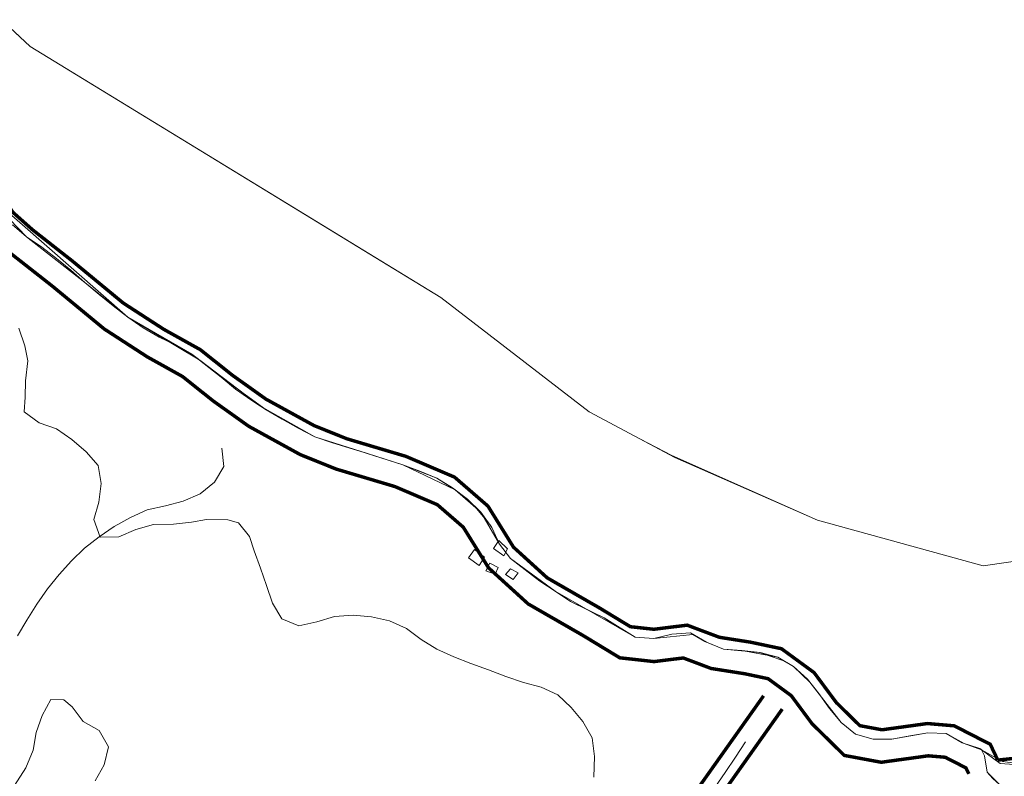
# Model space of a CAD drawing. Extents: x 675636 to 688398, y 5919555 to 5924304.
# Drawn here: x 679217 to 679646, y 5922586 to 5922916 of the extents above; entities that cross this region are included whole.
import ezdxf

# ---------------------------------------------------------------- set-up
doc = ezdxf.new("R2010")
doc.units = 0
doc.header["$LTSCALE"] = 50
doc.header["$MEASUREMENT"] = 0
doc.linetypes.add('DASHED', pattern=[0.75, 0.5, -0.25])
doc.layers.get('0').update_dxf_attribs({"linetype": 'CONTINUOUS', "lineweight": 9})
for name, color, linetype, lineweight in [('00_VIA SERVICIO_LOCALES_PASAJES', 7, 'CONTINUOUS', 5), ('DRENAJE', 4, 'CONTINUOUS', 18), ('ZONAS_REGULADOR', 7, 'CONTINUOUS', 9)]:
    doc.layers.add(name, color=color, linetype=linetype, lineweight=lineweight)
doc.styles.get("Standard").update_dxf_attribs({"font": 'ARIAL.TTF'})

# ---------------------------------------------------------------- blocks, each defined once
blk = doc.blocks.new('BLK569')
at = {"color": 7, "linetype": 'Continuous'}
blk.add_lwpolyline([(677174.072925, 5930661.610173), (677170.213856, 5930660.020491), (677171.607409, 5930656.551185), (677175.400511, 5930658.680759), (677174.072925, 5930661.610173)], dxfattribs=at)
at = {"flags": 1}
blk.add_attdef('blank', (0, 0), '', height=0.2, dxfattribs=at)
blk = doc.blocks.new('BLK570')
at = {"color": 7, "linetype": 'Continuous'}
blk.add_lwpolyline([(677181.485966, 5930666.789138), (677177.973224, 5930665.359424), (677178.410255, 5930662.190057), (677182.252833, 5930663.279839), (677181.485966, 5930666.789138)], dxfattribs=at)
at = {"flags": 1}
blk.add_attdef('blank', (0, 0), '', height=0.2, dxfattribs=at)
blk = doc.blocks.new('BLK571')
at = {"color": 7, "linetype": 'Continuous'}
blk.add_lwpolyline([(677170.420003, 5930669.988498), (677165.20861, 5930669.338628), (677166.330049, 5930665.419412), (677171.681622, 5930666.809134), (677170.420003, 5930669.988498)], dxfattribs=at)
at = {"flags": 1}
blk.add_attdef('blank', (0, 0), '', height=0.2, dxfattribs=at)
blk = doc.blocks.new('BLK572')
at = {"color": 7, "linetype": 'Continuous'}
blk.add_lwpolyline([(677166.717605, 5930659.930509), (677161.366033, 5930658.700755), (677162.446242, 5930654.361623), (677168.061683, 5930655.841327), (677166.717605, 5930659.930509)], dxfattribs=at)
at = {"flags": 1}
blk.add_attdef('blank', (0, 0), '', height=0.2, dxfattribs=at)

msp = doc.modelspace()

# ---------------------------------------------------------------- linework, layer by layer
at = {"color": 250, "linetype": 'Continuous'}
for points in [[(679216.45438, 5922781.95944), (679219.0348, 5922774.26464), (679220.27413, 5922767.60814), (679219.25405, 5922758.91584), (679219.19444, 5922751.84754), (679218.74085, 5922745.34209), (679225.33152, 5922740.61402), (679232.85445, 5922737.91685), (679239.56766, 5922733.2916), (679245.74589, 5922728.01292), (679251.00919, 5922722.02035), (679252.29011, 5922714.08551), (679251.31256, 5922706.04246), (679249.19821, 5922698.35874), (679251.92001, 5922690.72875), (679259.97243, 5922690.82248), (679267.4234, 5922694.02831), (679275.22998, 5922696.2193), (679283.91681, 5922696.35021), (679291.7685, 5922697.21199), (679298.32021, 5922698.42537), (679307.63964, 5922698.26901), (679312.18928, 5922696.98436), (679317.00901, 5922691.00711), (679319.06721, 5922684.79015), (679321.79138, 5922677.1729), (679324.5232, 5922669.56209), (679327.02941, 5922661.95572), (679331.13563, 5922655.02453), (679338.62141, 5922652.09167), (679346.48502, 5922653.71695), (679354.20032, 5922656.07893), (679362.30407, 5922656.62476), (679370.27625, 5922656.0053), (679378.12215, 5922654.21423), (679385.46649, 5922650.93664), (679391.92166, 5922646.10563), (679398.79457, 5922641.8189), (679406.13361, 5922638.54762), (679413.63234, 5922635.61487), (679421.25362, 5922632.78494), (679428.86724, 5922629.94859), (679436.52568, 5922627.35436), (679444.22484, 5922625.22487), (679451.55858, 5922621.95991), (679457.34326, 5922616.37254), (679462.48932, 5922610.27082), (679466.56898, 5922603.0913), (679467.48584, 5922595.07704), (679467.26387, 5922585.978)], [(679249.75278, 5922584.43267), (679253.69662, 5922591.44484), (679255.47878, 5922599.29114), (679251.50276, 5922606.33158), (679244.47546, 5922610.27347), (679239.72531, 5922616.69663), (679236.08255, 5922619.70025), (679230.35755, 5922619.91253), (679226.61811, 5922612.92118), (679223.90827, 5922605.48052), (679222.60679, 5922597.71463), (679219.52876, 5922590.13726), (679213.16515, 5922580.3627)]]:
    msp.add_lwpolyline(points, dxfattribs=at)
at = {"color": 8, "linetype": 'Continuous'}
msp.add_lwpolyline([(679249.75278, 5922584.43267), (679253.69662, 5922591.44484), (679255.47878, 5922599.29114), (679251.50276, 5922606.33158), (679244.47546, 5922610.27347), (679239.72531, 5922616.69663), (679236.08255, 5922619.70025), (679230.35755, 5922619.91253), (679226.61811, 5922612.92118), (679223.90827, 5922605.48052), (679222.60679, 5922597.71463), (679219.52876, 5922590.13726), (679213.16515, 5922580.3627)], dxfattribs=at)
at = {"layer": '00_VIA SERVICIO_LOCALES_PASAJES', "linetype": 'DASHED', "const_width": 1.5, "flags": 128}
for points in [[(679643.48475, 5922593.45021), (679640.20685, 5922600.34106), (679624.50571, 5922608.39644), (679612.80094, 5922609.39889), (679592.97815, 5922606.67359), (679583.29498, 5922608.47368), (679573.05382, 5922618.54264), (679563.36912, 5922631.605), (679549.13571, 5922642.03691), (679535.65184, 5922644.89178), (679522.06426, 5922647.02348), (679507.98406, 5922652.32132), (679493.43431, 5922650.52299), (679483.203, 5922651.65062), (679469.81144, 5922659.78539), (679446.92437, 5922672.95824), (679432.20972, 5922686.36035), (679421.06975, 5922704.26684), (679406.51102, 5922716.89861), (679385.23765, 5922725.9865), (679359.50004, 5922733.64995), (679345.21155, 5922739.40312), (679324.20557, 5922750.95339), (679309.61625, 5922761.34926), (679295.62377, 5922772.49681), (679279.65992, 5922781.3964), (679261.96581, 5922792.86583), (679239.74292, 5922811.21963), (679222.40202, 5922824.8319), (679213.83984, 5922832.44424), (679198.47984, 5922855.66702), (679191.66506, 5922863.43985), (679171.51658, 5922879.07984), (679151.60609, 5922892.95654), (679136.28502, 5922905.14273), (679118.41498, 5922915.44629), (679102.28243, 5922928.36775), (679086.46623, 5922949.18137), (679073.98579, 5922966.73277), (679055.01512, 5922991.18686), (679040.07108, 5923004.72493), (679015.64206, 5923025.50924), (678999.32727, 5923041.6909), (678982.96847, 5923049.61347), (678968.62717, 5923066.38179), (678950.99872, 5923077.73037), (678935.82852, 5923086.54987), (678919.45758, 5923099.13931), (678905.37039, 5923113.81855), (678890.09135, 5923126.30126), (678867.73204, 5923135.8142), (678844.48303, 5923141.50102), (678806.51806, 5923143.10213), (678779.79772, 5923146.83295), (678767.13444, 5923152.10585), (678746.55621, 5923161.06991), (678730.19909, 5923171.61513), (678689.50093, 5923179.16452), (678689.50093, 5923179.16452)], [(679630.84224, 5922587.43632), (679629.59995, 5922590.04788), (679620.56621, 5922594.68259), (679613.16145, 5922595.31676), (679592.64368, 5922592.49592), (679576.53031, 5922595.49136), (679562.45891, 5922609.32616), (679553.38457, 5922621.56528), (679543.2891, 5922628.96443), (679533.11519, 5922631.1185), (679518.47692, 5922633.41503), (679506.28021, 5922638.0042), (679493.52737, 5922636.42796), (679478.58586, 5922638.07472), (679462.68439, 5922647.73414), (679438.62207, 5922661.58343), (679421.34766, 5922677.31696), (679410.29868, 5922695.07719), (679398.99338, 5922704.88614), (679380.47455, 5922712.79731), (679354.87784, 5922720.41881), (679339.20268, 5922726.73031), (679316.74541, 5922739.07858), (679301.18624, 5922750.16553), (679287.80091, 5922760.82938), (679272.43592, 5922769.39512), (679253.67325, 5922781.55718), (679230.96176, 5922800.31453), (679213.42029, 5922814.08424), (679203.17147, 5922823.19612), (679187.32682, 5922847.15163), (679182.02171, 5922853.20255), (679163.21634, 5922867.79997), (679143.2378, 5922881.7241), (679128.38738, 5922893.53594), (679110.4966, 5922903.85146), (679092.18133, 5922918.52117), (679075.18522, 5922940.88752), (679062.74529, 5922958.38195), (679044.70591, 5922981.63556), (679030.83313, 5922994.20315), (679006.16279, 5923015.19278), (678991.12505, 5923030.10782), (678974.23164, 5923038.2893), (678959.32238, 5923055.72169), (678943.68765, 5923065.7868), (678928.01063, 5923074.90094), (678910.08691, 5923088.68448), (678895.85631, 5923103.51316), (678882.77688, 5923114.19883), (678863.29921, 5923122.48576), (678842.50561, 5923127.57197), (678823.12164, 5923127.53426), (678801.40275, 5923128.32308), (678769.02085, 5923133.84833), (678769.02085, 5923133.84833), (678716.95766, 5923154.23547), (678700.53402, 5923155.96659), (678700.53402, 5923155.96659)], [(680757.18427, 5922905.84933), (680730.16824, 5922905.84933), (680695.07334, 5922903.95134), (680679.50202, 5922902.73806), (680653.51181, 5922893.32581), (680599.30954, 5922869.16155), (680577.94965, 5922865.73115), (680473.40977, 5922846.40213), (680434.09566, 5922842.26738), (680324.98922, 5922834.7579), (680293.62378, 5922833.11701), (680277.09513, 5922829.36924), (680249.24088, 5922817.70964), (680206.57387, 5922799.43167), (680190.02595, 5922796.60657), (680165.79818, 5922797.34654), (680125.7461, 5922801.63202), (680066.70346, 5922805.0287), (679988.79708, 5922803.46178), (679928.17068, 5922799.19473), (679906.72461, 5922795.48127), (679894.17678, 5922790.94452), (679887.9344, 5922780.37973), (679881.45607, 5922742.04437), (679871.8904, 5922722.8993), (679839.47022, 5922673.45762), (679827.28619, 5922661.45298), (679795.4856, 5922646.1209), (679756.667, 5922632.43579), (679735.3411, 5922626.81361), (679715.71014, 5922612.34038), (679688.91842, 5922599.97633), (679660.20657, 5922595.21024), (679643.48475, 5922593.45021)]]:
    msp.add_lwpolyline(points, dxfattribs=at)
at = {"layer": '00_VIA SERVICIO_LOCALES_PASAJES', "const_width": 1.5, "flags": 128}
for points in [[(679541.31287, 5922621.49084), (679510.98003, 5922578.6982), (679482.10901, 5922544.43909), (679457.01027, 5922506.81821), (679419.41489, 5922464.77552), (679390.4948, 5922425.94335), (679366.82521, 5922396.83071), (679346.84272, 5922364.15214), (679325.34458, 5922333.33926), (679314.77273, 5922310.44114), (679306.84053, 5922291.94719), (679301.44909, 5922277.41604), (679288.19084, 5922258.85449), (679260.76439, 5922229.25272)], [(679549.47119, 5922615.70795), (679518.89641, 5922572.57399), (679490.11677, 5922538.42332), (679464.93624, 5922500.67984), (679427.16766, 5922458.44345), (679398.38801, 5922419.79987), (679375.00704, 5922391.04221), (679355.22518, 5922358.69174), (679330.94221, 5922323.6435), (679322.84642, 5922303.87166), (679316.5546, 5922283.20225), (679312.95549, 5922269.72352), (679288.59578, 5922243.84773), (679238.21442, 5922188.16308)]]:
    msp.add_lwpolyline(points, dxfattribs=at)
at = {"layer": 'DRENAJE', "linetype": 'Continuous', "flags": 128}
for points in [[(679215.83062, 5922647.61521), (679219.88813, 5922654.50747), (679224.30203, 5922661.47273), (679228.92029, 5922668.1789), (679233.96021, 5922674.36699), (679239.33999, 5922680.39892), (679245.13614, 5922685.91908), (679251.45231, 5922690.78841), (679257.98049, 5922695.40506), (679265.13234, 5922699.2318), (679272.472, 5922702.57028), (679280.36217, 5922704.4439), (679288.13867, 5922706.43741), (679295.58964, 5922709.64325), (679301.80216, 5922714.65165), (679305.85201, 5922721.53749), (679304.93514, 5922729.55175)], [(679533.46662, 5922601.43197), (679529.07691, 5922594.70229), (679524.57884, 5922588.08621), (679520.09079, 5922581.48929)]]:
    msp.add_lwpolyline(points, dxfattribs=at)
at = {"layer": 'ZONAS_REGULADOR', "color": 0, "ltscale": 2, "flags": 128}
for points in [[(679055.82062, 5923280.27477), (679020.90842, 5923175.00344), (679019.63979, 5923171.17812), (678997.23575, 5923116.40907), (679175.9196, 5922947.22635), (679221.3009, 5922904.79139), (679377.46484, 5922809.36035), (679400.54971, 5922795.25329), (679465.27983, 5922745.46325), (679487.38754, 5922733.66751), (679501.22021, 5922726.28698), (679564.86525, 5922698.15271), (679637.06613, 5922678.23669), (679689.34497, 5922685.7052), (679746.60432, 5922708.11072), (679793.90266, 5922735.49524), (679826.26772, 5922785.29528), (679803.86368, 5922862.46985), (679752.59823, 5923095.13907), (679552.51393, 5923134.06514), (679055.82062, 5923280.27477)], [(679204.89399, 5922838.31492), (679263.98154, 5922786.63502), (679295.41867, 5922767.91067), (679321.49706, 5922748.08926), (679345.56622, 5922734.49544), (679383.87656, 5922722.2179), (679398.76036, 5922716.46905), (679406.73975, 5922711.35603), (679415.41653, 5922704.12291), (679421.8689, 5922696.18341), (679422.71462, 5922694.99334), (679426.0707, 5922687.66481), (679430.95225, 5922681.34607), (679450.3548, 5922667.08892), (679485.35029, 5922647.01294), (679493.46423, 5922646.49304), (679510.50292, 5922648.28584), (679515.65324, 5922645.2606), (679523.83378, 5922641.91396), (679539.54411, 5922640.45785), (679549.76933, 5922636.95028), (679554.36826, 5922634.24549), (679561.50171, 5922627.46946), (679575.1726, 5922609.79038), (679581.36525, 5922604.76139), (679589.18234, 5922602.51184), (679597.23031, 5922602.58182), (679612.90572, 5922605.37127), (679620.90422, 5922604.99134), (679628.86999, 5922600.73342), (679636.44153, 5922597.99515), (679645.50773, 5922592.83054), (679656.72087, 5922591.31914)]]:
    msp.add_lwpolyline(points, dxfattribs=at)
at = {"layer": 'ZONAS_REGULADOR'}
for points in [[(679029.60081, 5923084.04554), (679221.3009, 5922904.79139), (679400.54971, 5922795.25329), (679465.27983, 5922745.46325), (679502.62539, 5922725.53724), (679564.86525, 5922698.15271), (679637.06613, 5922678.23669), (679689.34497, 5922685.7052), (679746.60432, 5922708.11072), (679793.90266, 5922735.49524), (679826.26772, 5922785.29528), (679803.86368, 5922862.46985), (679752.59823, 5923095.13907), (679809.16972, 5923085.22101), (679898.49493, 5923068.3596), (679960.02808, 5923056.45545), (680004.69223, 5923047.52955), (680043.39807, 5923040.58619), (680076.14868, 5923034.635), (680125.77448, 5923024.71694), (680229.45799, 5923003.79159), (680606.00189, 5922930.20125)], [(679652.70855, 5922591.39406), (679644.60286, 5922591.92396), (679635.70556, 5922598.54263), (679627.93795, 5922601.03213), (679620.90422, 5922604.99134), (679612.90572, 5922605.37127), (679605.06389, 5922603.98154), (679597.23031, 5922602.58182), (679589.18234, 5922602.51184), (679586.05715, 5922603.40166), (679581.36525, 5922604.76139), (679575.1726, 5922609.79038), (679570.02717, 5922615.90916), (679565.40124, 5922622.43785), (679560.51968, 5922628.73659), (679554.36826, 5922634.24549), (679547.46646, 5922638.30468), (679539.76481, 5922640.43425), (679531.81579, 5922641.28408), (679523.83378, 5922641.91396), (679516.34653, 5922644.85337), (679509.45298, 5922648.90256), (679501.34728, 5922648.35267), (679493.46423, 5922646.49304), (679485.35029, 5922647.01294), (679478.44849, 5922651.05213), (679471.8353, 5922655.55123), (679464.52121, 5922659.06053), (679457.10817, 5922662.6998), (679450.3548, 5922667.08892), (679443.7416, 5922671.57803), (679437.28508, 5922676.40706), (679430.95225, 5922681.34607), (679426.0707, 5922687.66481), (679422.71462, 5922694.99334), (679417.98974, 5922701.64201), (679412.19289, 5922707.2309), (679405.63742, 5922712.1899), (679398.76036, 5922716.46905), (679391.39679, 5922719.50844), (679383.87656, 5922722.2179), (679376.23263, 5922724.81738), (679368.56397, 5922727.16691), (679360.88706, 5922729.53644), (679353.21015, 5922731.90596), (679345.56622, 5922734.49544), (679338.27687, 5922738.2347), (679331.25139, 5922742.18391), (679324.34959, 5922746.2331), (679317.60446, 5922750.62222), (679310.87583, 5922755.2413), (679304.69967, 5922760.52024), (679298.39982, 5922765.67921), (679291.93506, 5922770.51824), (679284.90957, 5922774.46745), (679277.59548, 5922777.96675), (679270.70193, 5922782.01594), (679263.98154, 5922786.63502), (679257.64047, 5922791.59403), (679251.43957, 5922796.61302), (679245.26341, 5922801.89197), (679239.09549, 5922807.16091), (679232.77915, 5922812.33988), (679226.44632, 5922817.27889), (679219.83313, 5922821.75799), (679213.65697, 5922827.03694)]]:
    msp.add_lwpolyline(points, dxfattribs=at)
at = {"layer": 'ZONAS_REGULADOR', "ltscale": 2, "flags": 128}
for points in [[(679644.17031, 5922582.85883), (679638.86011, 5922588.15524), (679637.70445, 5922595.33052), (679636.44153, 5922597.99515), (679628.86999, 5922600.73342), (679620.90422, 5922604.99134), (679612.90572, 5922605.37127), (679597.23031, 5922602.58182), (679589.18234, 5922602.51184), (679581.36525, 5922604.76139), (679575.1726, 5922609.79038), (679560.51968, 5922628.73659), (679554.36826, 5922634.24549), (679547.46646, 5922638.30468), (679531.81579, 5922641.28408), (679523.83378, 5922641.91396), (679516.34653, 5922644.85337), (679510.50292, 5922648.28584), (679493.46423, 5922646.49304), (679485.35029, 5922647.01294), (679485.35029, 5922647.01294), (679471.8353, 5922655.55123), (679457.10817, 5922662.6998), (679450.3548, 5922667.08892), (679430.95225, 5922681.34607), (679426.0707, 5922687.66481), (679417.98974, 5922701.64201), (679406.73975, 5922711.35603), (679383.87656, 5922722.2179), (679368.56397, 5922727.16691), (679345.56622, 5922734.49544), (679324.34959, 5922746.2331), (679304.69967, 5922760.52024), (679291.93506, 5922770.51824), (679263.98154, 5922786.63502), (679245.26341, 5922801.89197), (679219.83313, 5922821.75799), (679208.64348, 5922833.25569)], [(679655.42148, 5922572.89679), (679644.17031, 5922582.85883), (679641.35752, 5922585.34934), (679638.86011, 5922588.15524), (679638.72259, 5922589.00908), (679638.12444, 5922592.72287), (679637.70445, 5922595.33052), (679636.44153, 5922597.99515)]]:
    msp.add_lwpolyline(points, dxfattribs=at)

# ---------------------------------------------------------------- block references
at = {"rotation": 310}
for name in ['BLK572', 'BLK572', 'BLK571', 'BLK571', 'BLK569', 'BLK569', 'BLK570', 'BLK570']:
    msp.add_blockref(name, (-4299003.90929, 2629267.07107), dxfattribs=at)

doc.saveas('drawing.dxf')
